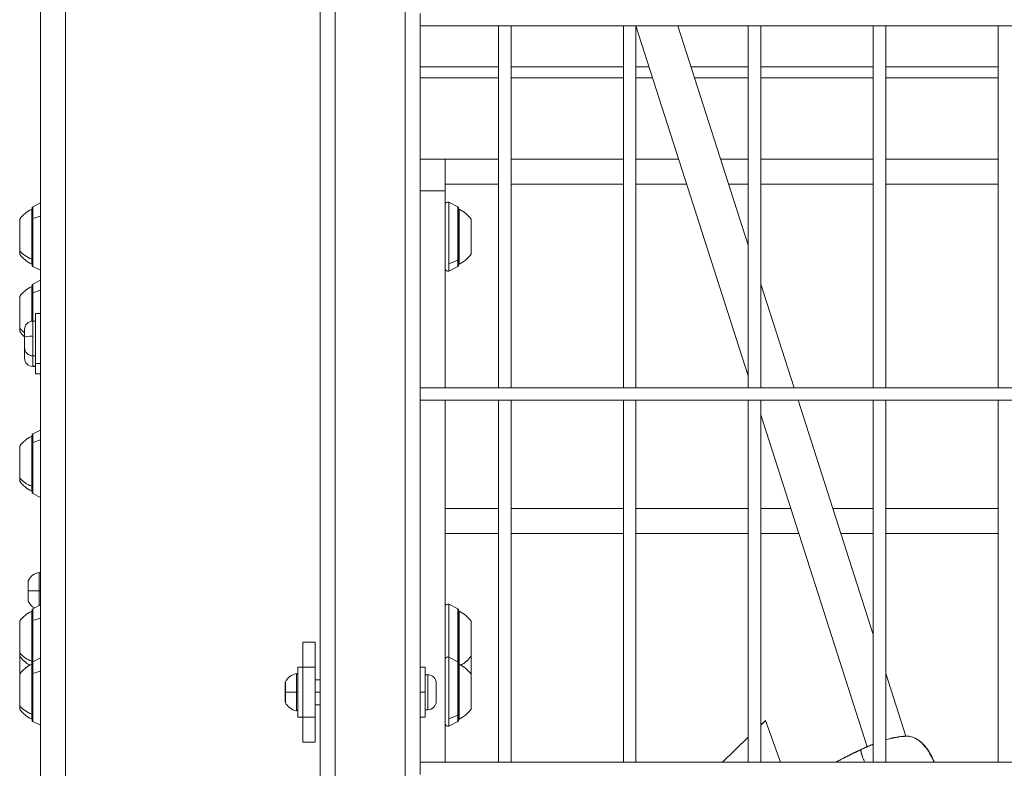
# Model space of a CAD drawing. Units: millimetres. Extents: x 23208 to 43011, y -7441 to 9242.
# Drawn here: x 29345 to 29739, y 3417 to 3717 of the extents above; entities that cross this region are included whole.
import ezdxf

# ---------------------------------------------------------------- set-up
doc = ezdxf.new("R2010")
doc.units = ezdxf.units.MM

msp = doc.modelspace()

# ---------------------------------------------------------------- linework, layer by layer
at = {"color": 0, "linetype": 'Continuous', "lineweight": 0}
for p, q in [((29363.5, 4214.58), (29363.5, 2014.58)), ((29353.5, 4204.58), (29353.5, 2024.58)), ((29465.5, 2126.58), (29465.5, 4102.58)), ((29471.5, 2132.58), (29471.5, 4096.58)), ((29499.5, 2160.58), (29499.5, 4068.58)), ((29505.5, 3714.08), (29505.5, 3719.08)), ((29505.5, 3569.08), (29505.5, 3714.08)), ((30026.23, 3714.08), (29505.5, 3714.08)), ((29505.5, 3714.08), (30026.23, 3714.08)), ((29536.87, 3569.08), (29536.87, 3714.08)), ((29541.87, 3714.08), (29541.87, 3569.08)), ((29541.87, 3569.08), (29541.87, 3714.08)), ((29586.87, 3569.08), (29586.87, 3714.08)), ((29591.87, 3714.08), (29591.87, 3569.08)), ((29591.87, 3569.08), (29591.87, 3714.08)), ((29636.87, 3573.8), (29591.9, 3714.08)), ((29591.9, 3714.08), (29636.87, 3573.8)), ((29608.7, 3714.08), (29636.87, 3626.21)), ((29636.87, 3569.08), (29636.87, 3714.08)), ((29641.87, 3714.08), (29641.87, 3569.08)), ((29641.87, 3569.08), (29641.87, 3714.08)), ((29686.87, 3569.08), (29686.87, 3714.08)), ((29691.87, 3714.08), (29691.87, 3569.08)), ((29691.87, 3569.08), (29691.87, 3714.08)), ((29736.87, 3569.08), (29736.87, 3714.08)), ((29505.5, 3697.7), (29536.87, 3697.7)), ((29541.87, 3697.7), (29586.87, 3697.7)), ((29591.87, 3697.7), (29597.15, 3697.7)), ((29613.95, 3697.7), (29636.87, 3697.7)), ((29641.87, 3697.7), (29686.87, 3697.7)), ((29691.87, 3697.7), (29736.87, 3697.7)), ((29536.87, 3693.25), (29505.5, 3693.25)), ((29586.87, 3693.25), (29541.87, 3693.25)), ((29598.57, 3693.25), (29591.87, 3693.25)), ((29636.87, 3693.25), (29615.38, 3693.25)), ((29686.87, 3693.25), (29641.87, 3693.25)), ((29736.87, 3693.25), (29691.87, 3693.25)), ((29515.5, 3660.65), (29505.5, 3660.65)), ((29515.5, 3660.65), (29515.5, 3648.06)), ((29536.87, 3660.65), (29515.5, 3660.65)), ((29586.87, 3660.65), (29541.87, 3660.65)), ((29609.03, 3660.65), (29591.87, 3660.65)), ((29636.87, 3660.65), (29625.83, 3660.65)), ((29686.87, 3660.65), (29641.87, 3660.65)), ((29736.87, 3660.65), (29691.87, 3660.65)), ((29536.87, 3650.65), (29515.5, 3650.65)), ((29586.87, 3650.65), (29541.87, 3650.65)), ((29612.23, 3650.65), (29591.87, 3650.65)), ((29636.87, 3650.65), (29629.03, 3650.65)), ((29686.87, 3650.65), (29641.87, 3650.65)), ((29736.87, 3650.65), (29691.87, 3650.65)), ((29505.5, 3648.06), (29515.5, 3648.06)), ((29515.5, 3648.06), (29515.5, 3569.08)), ((29350.4, 3641.59), (29353.5, 3643.14)), ((29516.95, 3643.42), (29516.95, 3618.71)), ((29520.61, 3641.59), (29516.95, 3643.42)), ((29349.95, 3620.64), (29349.95, 3640.64)), ((29350.12, 3641.14), (29350.12, 3618.14)), ((29350.4, 3641.59), (29350.4, 3636.91)), ((29520.61, 3620.16), (29520.61, 3641.59)), ((29520.88, 3618.14), (29520.88, 3641.14)), ((29521.05, 3640.64), (29521.05, 3618.64)), ((29345.15, 3623.91), (29345.15, 3636.64)), ((29353.5, 3637.86), (29350.4, 3636.91)), ((29350.4, 3636.91), (29350.4, 3617.69)), ((29525.85, 3636.64), (29525.85, 3622.64)), ((29345.15, 3622.64), (29345.15, 3623.91)), ((29349.95, 3618.64), (29349.95, 3620.64)), ((29516.95, 3618.71), (29520.61, 3620.16)), ((29520.61, 3617.69), (29520.61, 3620.16)), ((29350.4, 3617.69), (29353.5, 3616.14)), ((29516.95, 3618.71), (29516.95, 3615.86)), ((29520.61, 3617.69), (29516.95, 3615.86)), ((29350.4, 3610.6), (29353.5, 3612.15)), ((29349.95, 3595.79), (29349.95, 3609.65)), ((29350.12, 3610.15), (29350.12, 3595.82)), ((29350.4, 3610.6), (29350.4, 3607.1)), ((29353.5, 3608.2), (29350.4, 3607.1)), ((29350.4, 3607.1), (29350.4, 3595.83)), ((29641.87, 3610.61), (29655.18, 3569.08)), ((29345.15, 3592.92), (29345.15, 3605.65)), ((29350.45, 3595.83), (29350.45, 3589.8)), ((29350.45, 3595.83), (29351.5, 3595.83)), ((29353.5, 3598.83), (29351.5, 3598.83)), ((29351.5, 3598.83), (29351.5, 3578.83)), ((29351.5, 3598.83), (29353.5, 3598.83)), ((29345.15, 3591.65), (29345.15, 3592.92)), ((29347.1, 3589.33), (29347.1, 3592.48)), ((29347.1, 3585.18), (29347.1, 3589.33)), ((29350.45, 3589.8), (29350.45, 3581.9)), ((29347.1, 3585.12), (29347.1, 3585.18)), ((29347.1, 3580.96), (29347.1, 3585.12)), ((29350.45, 3581.9), (29350.45, 3581.83)), ((29351.5, 3581.9), (29350.45, 3581.9)), ((29350.45, 3581.83), (29351.5, 3581.83)), ((29350.45, 3581.83), (29350.45, 3577.68)), ((29350.45, 3577.68), (29350.45, 3577.61)), ((29351.5, 3577.68), (29350.45, 3577.68)), ((29350.45, 3577.61), (29351.5, 3577.61)), ((29351.5, 3578.83), (29353.5, 3578.83)), ((29351.5, 3578.83), (29351.5, 3574.61)), ((29353.5, 3574.61), (29351.5, 3574.61)), ((29351.5, 3574.61), (29353.5, 3574.61)), ((29505.5, 3564.08), (29505.5, 3569.08)), ((29505.5, 3569.08), (30026.23, 3569.08)), ((29505.5, 3419.08), (29505.5, 3564.08)), ((30026.23, 3564.08), (29505.5, 3564.08)), ((29505.5, 3564.08), (30026.23, 3564.08)), ((29515.5, 3564.08), (29515.5, 3419.08)), ((29536.87, 3419.08), (29536.87, 3564.08)), ((29541.87, 3564.08), (29541.87, 3419.08)), ((29541.87, 3419.08), (29541.87, 3564.08)), ((29586.87, 3419.08), (29586.87, 3564.08)), ((29591.87, 3564.08), (29591.87, 3419.08)), ((29591.87, 3419.08), (29591.87, 3564.08)), ((29636.87, 3419.08), (29636.87, 3564.08)), ((29641.87, 3564.08), (29641.87, 3419.08)), ((29641.87, 3419.08), (29641.87, 3564.08)), ((29656.78, 3564.08), (29686.87, 3470.23)), ((29686.87, 3419.08), (29686.87, 3564.08)), ((29691.87, 3564.08), (29691.87, 3419.08)), ((29691.87, 3419.08), (29691.87, 3564.08)), ((29736.87, 3419.08), (29736.87, 3564.08)), ((29684.49, 3425.24), (29641.87, 3558.2)), ((29641.87, 3558.2), (29684.49, 3425.24)), ((29350.4, 3550.6), (29353.5, 3552.15)), ((29349.95, 3529.65), (29349.95, 3549.65)), ((29350.12, 3550.15), (29350.12, 3527.15)), ((29350.4, 3550.6), (29350.4, 3547.1)), ((29353.5, 3548.2), (29350.4, 3547.1)), ((29345.15, 3532.92), (29345.15, 3545.65)), ((29350.4, 3547.1), (29350.4, 3526.7)), ((29345.15, 3531.65), (29345.15, 3532.92)), ((29349.95, 3527.65), (29349.95, 3529.65)), ((29350.4, 3526.7), (29353.5, 3525.15)), ((29536.87, 3520.65), (29515.5, 3520.65)), ((29586.87, 3520.65), (29541.87, 3520.65)), ((29636.87, 3520.65), (29591.87, 3520.65)), ((29653.9, 3520.65), (29641.87, 3520.65)), ((29686.87, 3520.65), (29670.7, 3520.65)), ((29736.87, 3520.65), (29691.87, 3520.65)), ((29536.87, 3510.65), (29515.5, 3510.65)), ((29586.87, 3510.65), (29541.87, 3510.65)), ((29636.87, 3510.65), (29591.87, 3510.65)), ((29657.11, 3510.65), (29641.87, 3510.65)), ((29686.87, 3510.65), (29673.91, 3510.65)), ((29736.87, 3510.65), (29691.87, 3510.65)), ((29352.92, 3487.65), (29352.92, 3495.08)), ((29348.5, 3483.76), (29348.5, 3491.54)), ((29348.55, 3491.75), (29348.55, 3487.65)), ((29348.55, 3487.65), (29348.55, 3483.55)), ((29352.92, 3481.74), (29352.92, 3487.65)), ((29350.4, 3480.48), (29353.5, 3482.04)), ((29516.95, 3482.31), (29516.95, 3461.09)), ((29520.61, 3480.48), (29516.95, 3482.31)), ((29349.95, 3459.54), (29349.95, 3479.54)), ((29350.12, 3480.04), (29350.12, 3458.81)), ((29350.4, 3480.48), (29350.4, 3475.81)), ((29520.61, 3459.26), (29520.61, 3480.48)), ((29520.88, 3458.81), (29520.88, 3480.04)), ((29521.05, 3479.54), (29521.05, 3458.31)), ((29345.15, 3462.81), (29345.15, 3475.54)), ((29353.5, 3476.76), (29350.4, 3475.81)), ((29350.4, 3475.81), (29350.4, 3459.26)), ((29525.85, 3475.54), (29525.85, 3461.54)), ((29458.5, 3457.08), (29458.5, 3467.08)), ((29463.5, 3467.08), (29458.5, 3467.08)), ((29463.5, 3467.08), (29463.5, 3457.08)), ((29345.15, 3461.54), (29345.15, 3462.81)), ((29345.15, 3454.92), (29345.15, 3461.54)), ((29525.85, 3461.54), (29525.85, 3454.31)), ((29349.95, 3458.31), (29349.95, 3459.54)), ((29349.95, 3438.32), (29349.95, 3458.31)), ((29350.12, 3458.81), (29350.12, 3435.81)), ((29350.4, 3459.26), (29353.5, 3460.81)), ((29350.4, 3459.26), (29350.4, 3454.59)), ((29516.95, 3461.09), (29516.95, 3436.38)), ((29520.61, 3459.26), (29516.95, 3461.09)), ((29520.61, 3437.84), (29520.61, 3459.26)), ((29520.88, 3435.81), (29520.88, 3458.81)), ((29521.05, 3458.31), (29521.05, 3436.31)), ((29345.15, 3454.31), (29345.15, 3454.92)), ((29345.15, 3441.59), (29345.15, 3454.31)), ((29353.5, 3455.53), (29350.4, 3454.59)), ((29350.4, 3454.59), (29350.4, 3435.37)), ((29455.92, 3447.08), (29455.92, 3454.51)), ((29456.5, 3437.08), (29456.5, 3457.08)), ((29458.5, 3457.08), (29456.5, 3457.08)), ((29458.5, 3437.08), (29458.5, 3457.08)), ((29458.5, 3457.08), (29463.5, 3457.08)), ((29463.5, 3437.08), (29463.5, 3457.08)), ((29507.5, 3457.08), (29505.5, 3457.08)), ((29507.5, 3447.08), (29507.5, 3457.08)), ((29508.55, 3454.08), (29507.5, 3454.08)), ((29508.55, 3440.08), (29508.55, 3454.08)), ((29525.85, 3454.31), (29525.85, 3440.31)), ((29691.87, 3454.63), (29699.94, 3429.45)), ((29451.5, 3443.19), (29451.5, 3450.97)), ((29451.55, 3451.19), (29451.55, 3447.08)), ((29465.5, 3452.08), (29463.5, 3452.08)), ((29511.9, 3450.73), (29511.9, 3443.43)), ((29451.55, 3447.08), (29451.55, 3442.98)), ((29455.92, 3439.65), (29455.92, 3447.08)), ((29463.5, 3447.08), (29465.5, 3447.08)), ((29505.5, 3447.08), (29507.5, 3447.08)), ((29507.5, 3437.08), (29507.5, 3447.08)), ((29345.15, 3440.31), (29345.15, 3441.59)), ((29465.5, 3442.08), (29463.5, 3442.08)), ((29349.95, 3436.31), (29349.95, 3438.32)), ((29508.55, 3440.08), (29507.5, 3440.08)), ((29516.95, 3436.38), (29520.61, 3437.84)), ((29520.61, 3435.37), (29520.61, 3437.84)), ((29350.4, 3435.37), (29353.5, 3433.81)), ((29458.5, 3437.08), (29456.5, 3437.08)), ((29463.5, 3437.08), (29458.5, 3437.08)), ((29458.5, 3427.08), (29458.5, 3437.08)), ((29463.5, 3437.08), (29463.5, 3427.08)), ((29507.5, 3437.08), (29505.5, 3437.08)), ((29516.95, 3436.38), (29516.95, 3433.54)), ((29520.61, 3435.37), (29516.95, 3433.54)), ((29641.87, 3433.94), (29643.72, 3435.73)), ((29641.87, 3433.95), (29643.72, 3435.73)), ((29643.72, 3435.73), (29643.72, 3435.73)), ((29649.8, 3419.08), (29643.72, 3435.73)), ((29458.5, 3427.08), (29463.5, 3427.08)), ((29626.49, 3419.08), (29636.87, 3429.11)), ((29626.49, 3419.08), (29636.87, 3429.11)), ((29505.5, 3414.08), (29505.5, 3419.08)), ((29505.5, 3419.08), (30026.23, 3419.08))]:
    msp.add_line(p, q, dxfattribs=at)
for centre, radius, start, end in [((29516.5, 3642.52), 1, 63.4349, 180), ((29354.97, 3629.74), 12, 114.7152, 144.8959), ((29349.95, 3639.44), 1.2, 81.9505, 90), ((29350.62, 3641.14), 0.5, 116.5651, 180), ((29520.38, 3641.14), 0.5, 0, 63.4349), ((29521.05, 3639.44), 1.2, 90, 98.0495), ((29516.03, 3629.74), 12, 35.1041, 65.2848), ((29354.97, 3629.54), 12, 215.1041, 245.2848), ((29516.03, 3629.54), 12, 294.7152, 324.8959), ((29349.95, 3619.84), 1.2, 270, 278.0495), ((29350.62, 3618.14), 0.5, 180, 243.4349), ((29516.5, 3616.76), 1, 180, 296.5651), ((29520.38, 3618.14), 0.5, 296.5651, 360), ((29521.05, 3619.84), 1.2, 261.9505, 270), ((29354.97, 3598.75), 12, 114.7152, 144.8959), ((29349.95, 3608.45), 1.2, 81.9505, 90), ((29350.62, 3610.15), 0.5, 116.5651, 180), ((29350.45, 3592.48), 3.35, 90, 180), ((29354.97, 3598.55), 12, 215.1041, 229.0342), ((29350.45, 3585.18), 3.35, 180, 270), ((29350.45, 3580.96), 3.35, 180, 270), ((29354.97, 3538.75), 12, 114.7152, 144.8959), ((29349.95, 3548.45), 1.2, 81.9505, 90), ((29350.62, 3550.15), 0.5, 116.5651, 180), ((29354.97, 3538.55), 12, 215.1041, 245.2848), ((29349.95, 3528.85), 1.2, 270, 278.0495), ((29350.62, 3527.15), 0.5, 180, 243.4349), ((29353.92, 3489.23), 5.93, 99.7166, 154.8561), ((29353, 3494.59), 0.5, 360, 99.7166), ((29349, 3491.54), 0.5, 154.8561, 180), ((29349, 3483.76), 0.5, 180, 205.1439), ((29353.92, 3486.07), 5.93, 205.1439, 241.7501), ((29516.5, 3481.42), 1, 63.4349, 180), ((29354.97, 3468.64), 12, 114.7152, 144.8959), ((29349.95, 3478.34), 1.2, 81.9505, 90), ((29350.62, 3480.04), 0.5, 116.5651, 180), ((29520.38, 3480.04), 0.5, 0, 63.4349), ((29521.05, 3478.34), 1.2, 90, 98.0495), ((29516.03, 3468.64), 12, 35.1041, 65.2848), ((29354.97, 3468.44), 12, 215.1041, 241.167), ((29516.03, 3468.44), 12, 298.833, 324.8959), ((29354.97, 3447.41), 12, 114.7152, 144.8959), ((29349.95, 3457.11), 1.2, 81.9505, 90), ((29350.62, 3458.81), 0.5, 116.5651, 180), ((29516.5, 3460.2), 1, 63.4349, 180), ((29520.38, 3458.81), 0.5, 0, 63.4349), ((29521.05, 3457.11), 1.2, 90, 98.0495), ((29516.03, 3447.41), 12, 35.1041, 65.2848), ((29456.92, 3448.67), 5.93, 99.7166, 154.8561), ((29456, 3454.02), 0.5, 0, 99.7166), ((29508.55, 3450.73), 3.35, 0, 90), ((29452, 3450.97), 0.5, 154.8561, 180), ((29452, 3443.19), 0.5, 180, 205.1439), ((29456.92, 3445.5), 5.93, 205.1439, 260.2834), ((29508.55, 3443.43), 3.35, 270, 0), ((29354.97, 3447.21), 12, 215.1041, 245.2848), ((29456, 3440.15), 0.5, 260.2834, 0), ((29516.03, 3447.21), 12, 294.7152, 324.8959), ((29349.95, 3437.51), 1.2, 270, 278.0495), ((29350.62, 3435.81), 0.5, 180, 243.4349), ((29516.5, 3434.43), 1, 180, 296.5651), ((29520.38, 3435.81), 0.5, 296.5651, 360), ((29521.05, 3437.51), 1.2, 261.9505, 270), ((29701.22, 3427.91), 1.5, 76.9266, 84.8887), ((29683.93, 3423.36), 1.5, 114.6989, 115.9059), ((29684, 3423.38), 1.5, 113.78, 115.9058)]:
    msp.add_arc(centre, radius, start, end, dxfattribs=at)
at = {"color": 0, "linetype": 'Continuous', "lineweight": 0, "extrusion": (0, 0, -1)}
for centre, major_axis, ratio, start_param, end_param in [((29354.97, 3629.56), (-12, 0), 0.817994, -1.139434, -0.612682), ((29349.95, 3621.62), (-1.2, 0), 0.817994, -1.711286, -1.570796), ((29354.97, 3598.57), (-12, 0), 0.817994, -0.855808, -0.612682), ((29354.97, 3538.57), (-12, 0), 0.817994, -1.139434, -0.612682), ((29349.95, 3530.63), (-1.2, 0), 0.817994, -1.711286, -1.570796), ((29353, 3487.65), (0.5, 0), 0, 0, 1.740382), ((29354.97, 3468.46), (-12, 0), 0.817994, -1.139434, -0.612682), ((29349.95, 3460.52), (-1.2, 0), 0.817994, -1.711286, -1.570796), ((29354.97, 3460.57), (-12, 0), 0.817994, -0.647289, -0.612682), ((29456, 3447.08), (0.5, 0), 0, 0, 1.740382), ((29354.97, 3447.23), (-12, 0), 0.817994, -1.139434, -0.612682), ((29349.95, 3439.3), (-1.2, 0), 0.817994, -1.711286, -1.570796), ((29701.22, 3427.91), (0.34, 1.46), 0.508921, -0.08987, 0), ((29683.93, 3423.36), (-0.66, 1.35), 0.025113, -0.006495, 0.120712), ((29684, 3423.38), (-0.6, 1.37), 0.940309, -0.03861, -0.000002)]:
    msp.add_ellipse(centre, major_axis=major_axis, ratio=ratio, start_param=start_param, end_param=end_param, dxfattribs=at)
at = {"color": 0, "linetype": 'Continuous', "lineweight": 0}
for centre, major_axis, ratio, start_param, end_param in [((29350.45, 3589.33), (-3.35, 0), 0.137833, -1.570796, 0), ((29350.45, 3585.12), (-3.35, 0), 0.137833, -0.01711, 0), ((29353.92, 3487.65), (5.93, 0), 0, -2.702749, -1.740382), ((29456.92, 3447.08), (5.93, 0), 0, -2.702749, -1.740382), ((29701.22, 3427.91), (0.13, 1.49), 0.767913, -0.120946, 0), ((29683.93, 3423.36), (-0.63, 1.36), 0.956263, -0.119327, 0), ((29684, 3423.38), (-0.66, 1.35), 0.025113, -0.01174, 0)]:
    msp.add_ellipse(centre, major_axis=major_axis, ratio=ratio, start_param=start_param, end_param=end_param, dxfattribs=at)
for points, knots in [([(29686.87, 3426.22), (29686.69, 3426.15), (29686.52, 3426.08), (29686.36, 3426.01), (29686.31, 3425.99), (29686.27, 3425.98), (29686.22, 3425.96), (29685.96, 3425.85), (29685.71, 3425.75), (29685.47, 3425.65), (29685.45, 3425.64), (29685.42, 3425.63), (29685.39, 3425.61), (29685.35, 3425.6), (29685.32, 3425.59), (29685.29, 3425.57), (29685.02, 3425.46), (29684.77, 3425.36), (29684.55, 3425.26), (29684.53, 3425.25), (29684.51, 3425.24), (29684.49, 3425.23), (29684.27, 3425.14), (29684.07, 3425.05), (29683.9, 3424.98), (29683.89, 3424.97), (29683.88, 3424.97), (29683.87, 3424.96), (29683.67, 3424.88), (29683.49, 3424.8), (29683.34, 3424.73)], [0.019635881, 0.019635881, 0.019635881, 0.019635881, 0.020331381, 0.020331381, 0.020331381, 0.02053022, 0.02053022, 0.02053022, 0.021658398, 0.021658398, 0.021658398, 0.021797136, 0.021797136, 0.021797136, 0.021959051, 0.021959051, 0.021959051, 0.023262892, 0.023262892, 0.023262892, 0.023377825, 0.023377825, 0.023377825, 0.024662147, 0.024662147, 0.024662147, 0.024728648, 0.024728648, 0.024728648, 0.026194403, 0.026194403, 0.026194403, 0.026194403]), ([(29683.39, 3424.76), (29683.69, 3424.88), (29684.1, 3425.07), (29685.12, 3425.51), (29685.74, 3425.77), (29686.57, 3426.11), (29686.72, 3426.17), (29686.87, 3426.23)], [0, 0, 0, 0, 2.8151, 2.8151, 5.669719, 5.669719, 6.251975, 6.251975, 6.251975, 6.251975]), ([(29701.49, 3429.38), (29701.22, 3429.4), (29700.94, 3429.42), (29700.64, 3429.42), (29700.59, 3429.43), (29700.54, 3429.43), (29700.49, 3429.43), (29700.48, 3429.43), (29700.47, 3429.43), (29700.46, 3429.43), (29700.11, 3429.43), (29699.75, 3429.42), (29699.37, 3429.41), (29699.35, 3429.4), (29699.33, 3429.4), (29699.31, 3429.4), (29698.94, 3429.38), (29698.55, 3429.35), (29698.15, 3429.31), (29698.12, 3429.31), (29698.09, 3429.3), (29698.06, 3429.3), (29697.66, 3429.26), (29697.26, 3429.2), (29696.85, 3429.14), (29696.8, 3429.13), (29696.76, 3429.12), (29696.72, 3429.12), (29696.26, 3429.04), (29695.8, 3428.96), (29695.33, 3428.86), (29694.93, 3428.77), (29694.52, 3428.68), (29694.1, 3428.58), (29694.04, 3428.57), (29693.97, 3428.55), (29693.91, 3428.53), (29693.22, 3428.36), (29692.54, 3428.17), (29691.87, 3427.97)], [0.00274231, 0.00274231, 0.00274231, 0.00274231, 0.0040032, 0.0040032, 0.0040032, 0.00420807, 0.00420807, 0.00420807, 0.00424162, 0.00424162, 0.00424162, 0.00567382, 0.00567382, 0.00567382, 0.00574385, 0.00574385, 0.00574385, 0.00713958, 0.00713958, 0.00713958, 0.00724711, 0.00724711, 0.00724711, 0.00860534, 0.00860534, 0.00860534, 0.00874928, 0.00874928, 0.00874928, 0.0102495, 0.0102495, 0.0102495, 0.01153685, 0.01153685, 0.01153685, 0.01174044, 0.01174044, 0.01174044, 0.01388158, 0.01388158, 0.01388158, 0.01388158]), ([(29693.77, 3428.54), (29693.94, 3428.58), (29694.11, 3428.62), (29694.74, 3428.77), (29695.21, 3428.88), (29696.62, 3429.15), (29697.54, 3429.29), (29699.27, 3429.45), (29700.08, 3429.47), (29701, 3429.43), (29701.18, 3429.41), (29701.35, 3429.4)], [13.894363, 13.894363, 13.894363, 13.894363, 14.421547, 14.421547, 15.887951, 15.887951, 18.888519, 18.888519, 21.923377, 21.923377, 22.680082, 22.680082, 22.680082, 22.680082]), ([(29711.24, 3419.08), (29711.09, 3419.42), (29710.93, 3419.75), (29710.36, 3420.95), (29709.93, 3421.8), (29708.99, 3423.44), (29708.48, 3424.23), (29707.63, 3425.34), (29707.32, 3425.7), (29706.7, 3426.38), (29706.38, 3426.7), (29705.7, 3427.29), (29705.35, 3427.57), (29704.62, 3428.08), (29704.24, 3428.3), (29703.09, 3428.9), (29702.3, 3429.19), (29701.49, 3429.38)], [0.00753575, 0.00753575, 0.00753575, 0.00753575, 0.00864208, 0.00864208, 0.01152277, 0.01152277, 0.01440347, 0.01440347, 0.01584381, 0.01584381, 0.01728416, 0.01728416, 0.01872451, 0.01872451, 0.02016485, 0.02016485, 0.02304554, 0.02304554, 0.02304554, 0.02304554]), ([(29701.56, 3429.37), (29702.49, 3429.15), (29703.42, 3428.8), (29705.12, 3427.84), (29705.92, 3427.24), (29707.35, 3425.85), (29708, 3425.07), (29708.9, 3423.77), (29709.19, 3423.29), (29709.64, 3422.52), (29709.8, 3422.24), (29710.42, 3421.08), (29710.85, 3420.19), (29711.28, 3419.22), (29711.32, 3419.15), (29711.35, 3419.08)], [0, 0, 0, 0, 3.214678, 3.214678, 6.332303, 6.332303, 9.431885, 9.431885, 11.137762, 11.137762, 12.12769, 12.12769, 15.09968, 15.09968, 15.328453, 15.328453, 15.328453, 15.328453]), ([(29681.91, 3424.04), (29681.86, 3424.02), (29681.82, 3424), (29681.72, 3423.95), (29681.67, 3423.93), (29681.55, 3423.87), (29681.47, 3423.84), (29681.35, 3423.78), (29681.3, 3423.75), (29681.24, 3423.73), (29681.24, 3423.73), (29681.18, 3423.7), (29681.13, 3423.68), (29681.02, 3423.63), (29680.96, 3423.6), (29680.83, 3423.54), (29680.75, 3423.5), (29680.64, 3423.45), (29680.6, 3423.43), (29680.56, 3423.41), (29680.56, 3423.41), (29680.43, 3423.35), (29680.3, 3423.29), (29680.07, 3423.18), (29679.97, 3423.13), (29679.73, 3423.01), (29679.58, 3422.94), (29679.36, 3422.83), (29679.29, 3422.79), (29679.21, 3422.76), (29679.21, 3422.76), (29679.21, 3422.76), (29678.44, 3422.38), (29677.68, 3422.01), (29676.79, 3421.56), (29676.67, 3421.5), (29676.53, 3421.43), (29676.53, 3421.43), (29676.53, 3421.43), (29674.99, 3420.66), (29673.46, 3419.87), (29671.93, 3419.08)], [0.00000142, 0.00000142, 0.00000142, 0.00000142, 0.00015108, 0.00015108, 0.00031789, 0.00031789, 0.00056612, 0.00056612, 0.00072858, 0.00072858, 0.00074776, 0.00074776, 0.00091651, 0.00091651, 0.00111194, 0.00111194, 0.00136097, 0.00136097, 0.00148479, 0.00148479, 0.0014941, 0.0014941, 0.00192295, 0.00192295, 0.00224331, 0.00224331, 0.00273653, 0.00273653, 0.00298678, 0.00298678, 0.00299276, 0.00299276, 0.00299276, 0.00553943, 0.00553943, 0.00597214, 0.00597214, 0.00598404, 0.00598404, 0.00598404, 0.01114722, 0.01114722, 0.01114722, 0.01114722]), ([(29673.37, 3419.84), (29674.47, 3420.4), (29675.56, 3420.96), (29677.21, 3421.78), (29677.76, 3422.06), (29678.59, 3422.47), (29678.87, 3422.6), (29679.43, 3422.88), (29679.72, 3423.02), (29679.99, 3423.15)], [0, 0, 0, 0, 3.698245, 3.698245, 5.546817, 5.546817, 6.472713, 6.472713, 7.417025, 7.417025, 7.417025, 7.417025]), ([(29673.47, 3419.89), (29674.47, 3420.4), (29675.46, 3420.91), (29676.49, 3421.42), (29676.52, 3421.44), (29677.41, 3421.88), (29678.27, 3422.31), (29679.17, 3422.75), (29679.21, 3422.77), (29679.38, 3422.85), (29679.51, 3422.92), (29679.74, 3423.03), (29679.83, 3423.07), (29679.94, 3423.13), (29679.97, 3423.14), (29679.99, 3423.15)], [0.063423465, 0.063423465, 0.063423465, 0.063423465, 0.06678221, 0.06678221, 0.06687786, 0.06687786, 0.069770336, 0.069770336, 0.069890027, 0.069890027, 0.07033767, 0.07033767, 0.070645148, 0.070645148, 0.070716785, 0.070716785, 0.070716785, 0.070716785]), ([(29681.91, 3424.04), (29682.15, 3424.16), (29682.39, 3424.27), (29682.87, 3424.5), (29683.1, 3424.62), (29683.34, 3424.73)], [0.000196, 0.000196, 0.000196, 0.000196, 0.797797, 0.797797, 1.595605, 1.595605, 1.595605, 1.595605]), ([(29681.91, 3424.04), (29681.91, 3424.04), (29681.91, 3424.04), (29681.91, 3424.04), (29681.92, 3424.04), (29681.92, 3424.04), (29681.93, 3424.04), (29681.93, 3424.04), (29681.93, 3424.04), (29681.93, 3424.04), (29681.94, 3424.04), (29681.94, 3424.04), (29681.94, 3424.04), (29681.95, 3424.04), (29681.95, 3424.04), (29681.95, 3424.04), (29681.95, 3424.04), (29681.95, 3424.04), (29681.95, 3424.04), (29681.96, 3424.04), (29681.96, 3424.04), (29681.96, 3424.04), (29681.96, 3424.04), (29681.96, 3424.04), (29681.96, 3424.04), (29681.96, 3424.04), (29681.96, 3424.04), (29681.96, 3424.04), (29681.96, 3424.04), (29681.96, 3424.04), (29681.96, 3424.04), (29681.96, 3424.04), (29681.96, 3424.04), (29681.97, 3424.03), (29681.97, 3424.03), (29681.97, 3424.03), (29681.97, 3424.03), (29681.97, 3424.03), (29681.97, 3424.03), (29681.97, 3424.03), (29681.97, 3424.03), (29681.97, 3424.03), (29681.97, 3424.03), (29681.97, 3424.03), (29681.97, 3424.02), (29681.97, 3424.02), (29681.97, 3424.02), (29681.97, 3424.02), (29681.97, 3424.02), (29681.97, 3424.01), (29681.97, 3424.01), (29681.97, 3424), (29681.97, 3424), (29681.97, 3424), (29681.97, 3424), (29681.97, 3423.99), (29681.97, 3423.99), (29681.97, 3423.98), (29681.97, 3423.98), (29681.97, 3423.97), (29681.97, 3423.97), (29681.97, 3423.96), (29681.97, 3423.95), (29681.97, 3423.94), (29681.97, 3423.94), (29681.97, 3423.94), (29681.97, 3423.94), (29681.97, 3423.93), (29681.97, 3423.92), (29681.97, 3423.92), (29681.97, 3423.91), (29681.97, 3423.91), (29681.97, 3423.9), (29681.96, 3423.89), (29681.96, 3423.88), (29681.96, 3423.86), (29681.96, 3423.86), (29681.96, 3423.86), (29681.96, 3423.85), (29681.96, 3423.84), (29681.96, 3423.83), (29681.96, 3423.82), (29681.96, 3423.81), (29681.96, 3423.79), (29681.96, 3423.78), (29681.96, 3423.77), (29681.96, 3423.76), (29681.96, 3423.75), (29681.96, 3423.73), (29681.96, 3423.72), (29681.96, 3423.7), (29681.96, 3423.68), (29681.96, 3423.65), (29681.96, 3423.61), (29681.97, 3423.58), (29681.97, 3423.54), (29681.97, 3423.5), (29681.97, 3423.49), (29681.98, 3423.47), (29681.98, 3423.46), (29681.98, 3423.44), (29681.98, 3423.42), (29681.98, 3423.4), (29681.99, 3423.36), (29682, 3423.32), (29682, 3423.27), (29682, 3423.27), (29682, 3423.26), (29682.01, 3423.26), (29682.01, 3423.26), (29682.01, 3423.26), (29682.01, 3423.25), (29682.03, 3423.13), (29682.06, 3422.99), (29682.1, 3422.84), (29682.1, 3422.83), (29682.1, 3422.82), (29682.1, 3422.8), (29682.13, 3422.72), (29682.15, 3422.62), (29682.18, 3422.53), (29682.2, 3422.45), (29682.22, 3422.38), (29682.24, 3422.31), (29682.25, 3422.29), (29682.25, 3422.27), (29682.26, 3422.25), (29682.27, 3422.2), (29682.29, 3422.16), (29682.3, 3422.11), (29682.31, 3422.08), (29682.32, 3422.05), (29682.33, 3422.02), (29682.34, 3422), (29682.34, 3421.98), (29682.35, 3421.96), (29682.38, 3421.87), (29682.41, 3421.78), (29682.44, 3421.68), (29682.45, 3421.66), (29682.46, 3421.64), (29682.46, 3421.61), (29682.49, 3421.54), (29682.52, 3421.46), (29682.54, 3421.39), (29682.55, 3421.37), (29682.56, 3421.35), (29682.56, 3421.33), (29682.58, 3421.27), (29682.6, 3421.21), (29682.62, 3421.16), (29682.68, 3421.01), (29682.73, 3420.86), (29682.79, 3420.7), (29682.85, 3420.53), (29682.92, 3420.36), (29682.99, 3420.18), (29683, 3420.14), (29683.02, 3420.1), (29683.03, 3420.06), (29683.06, 3419.98), (29683.09, 3419.91), (29683.12, 3419.83), (29683.2, 3419.63), (29683.28, 3419.41), (29683.37, 3419.19), (29683.38, 3419.16), (29683.4, 3419.12), (29683.41, 3419.08)], [0.0473744, 0.0473744, 0.0473744, 0.0473744, 0.0497869, 0.0497869, 0.0497869, 0.0532422, 0.0532422, 0.0532422, 0.0548168, 0.0548168, 0.0548168, 0.0577896, 0.0577896, 0.0577896, 0.0587553, 0.0587553, 0.0587553, 0.0607784, 0.0607784, 0.0607784, 0.0617936, 0.0617936, 0.0617936, 0.0622591, 0.0622591, 0.0622591, 0.0624917, 0.0624917, 0.0624917, 0.0629214, 0.0629214, 0.0629214, 0.0684775, 0.0684775, 0.0684775, 0.0688267, 0.0688267, 0.0688267, 0.0697015, 0.0697015, 0.0697015, 0.0702752, 0.0702752, 0.0702752, 0.0771439, 0.0771439, 0.0771439, 0.0776553, 0.0776553, 0.0776553, 0.0834609, 0.0834609, 0.0834609, 0.0851032, 0.0851032, 0.0851032, 0.0888591, 0.0888591, 0.0888591, 0.0926376, 0.0926376, 0.0926376, 0.098933, 0.098933, 0.098933, 0.100267, 0.100267, 0.100267, 0.104799, 0.104799, 0.104799, 0.1069135, 0.1069135, 0.1069135, 0.1149413, 0.1149413, 0.1149413, 0.1158502, 0.1158502, 0.1158502, 0.1217983, 0.1217983, 0.1217983, 0.1272645, 0.1272645, 0.1272645, 0.1314752, 0.1314752, 0.1314752, 0.136683, 0.136683, 0.136683, 0.1466662, 0.1466662, 0.1466662, 0.1576826, 0.1576826, 0.1576826, 0.1619075, 0.1619075, 0.1619075, 0.1664526, 0.1664526, 0.1664526, 0.1770924, 0.1770924, 0.1770924, 0.1781602, 0.1781602, 0.1781602, 0.1784819, 0.1784819, 0.1784819, 0.2075249, 0.2075249, 0.2075249, 0.2094831, 0.2094831, 0.2094831, 0.2259917, 0.2259917, 0.2259917, 0.2380834, 0.2380834, 0.2380834, 0.2408765, 0.2408765, 0.2408765, 0.2483188, 0.2483188, 0.2483188, 0.2529468, 0.2529468, 0.2529468, 0.2557612, 0.2557612, 0.2557612, 0.2692616, 0.2692616, 0.2692616, 0.272501, 0.272501, 0.272501, 0.2828386, 0.2828386, 0.2828386, 0.2855308, 0.2855308, 0.2855308, 0.2929002, 0.2929002, 0.2929002, 0.3119637, 0.3119637, 0.3119637, 0.3321548, 0.3321548, 0.3321548, 0.3368004, 0.3368004, 0.3368004, 0.3450699, 0.3450699, 0.3450699, 0.3676036, 0.3676036, 0.3676036, 0.3714338, 0.3714338, 0.3714338, 0.3714338]), ([(29683.3, 3424.72), (29683.56, 3424.84), (29683.94, 3425.02), (29684.44, 3425.24), (29684.46, 3425.25), (29684.48, 3425.25)], [0, 0, 0, 0, 2.870629, 2.870629, 2.978394, 2.978394, 2.978394, 2.978394])]:
    msp.add_open_spline(points, degree=3, knots=knots, dxfattribs=at)
for points in [[(29671.93, 3419.08), (29675.23, 3420.79), (29678.55, 3422.44), (29681.91, 3424.04)], [(29679.99, 3423.15), (29680.6, 3423.44), (29681.22, 3423.73), (29681.83, 3424.02)], [(29681.83, 3424.02), (29682.31, 3424.25), (29682.79, 3424.48), (29683.27, 3424.71)], [(29681.83, 3424.02), (29681.84, 3424.02), (29681.84, 3424.02), (29681.84, 3424.01)], [(29681.84, 3424.01), (29681.84, 3424.01), (29681.84, 3424.01), (29681.84, 3424.01)], [(29683.34, 3424.73), (29682.87, 3424.5), (29682.39, 3424.27), (29681.91, 3424.04)], [(29681.91, 3424.04), (29681.91, 3424.04), (29681.91, 3424.04), (29681.91, 3424.04)], [(29681.96, 3423.8), (29681.96, 3423.8), (29681.96, 3423.8), (29681.96, 3423.8)], [(29671.9, 3419.08), (29672.42, 3419.35), (29672.95, 3419.62), (29673.47, 3419.89)]]:
    msp.add_open_spline(points, degree=3, dxfattribs=at)

doc.saveas('drawing.dxf')
